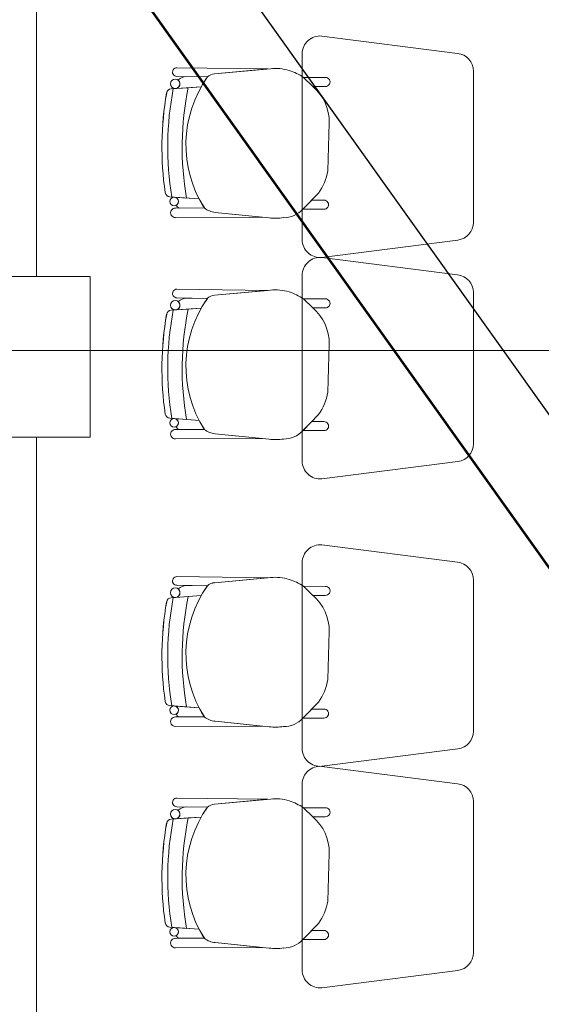
# Model space of a CAD drawing. Units: inches. Extents: x -403 to 2136, y -58 to 1667.
# Drawn here: x -124 to -123, y 599 to 602 of the extents above; entities that cross this region are included whole.
import ezdxf
from ezdxf import colors
from ezdxf.entities.mleader import LeaderData, LeaderLine
from ezdxf.math import Vec2, Vec3

# ---------------------------------------------------------------- set-up
doc = ezdxf.new("R2010")
doc.units = ezdxf.units.IN
doc.header["$MEASUREMENT"] = 0
doc.linetypes.add('CENTER2', pattern=[1.125, 0.75, -0.125, 0.125, -0.125])
for name, color, linetype, lineweight in [('1. ARQUITECTONICO', 251, 'Continuous', 0), ('HS INCENDIO', 13, 'CENTER2', 53), ('HS TEXTOS', 7, 'Continuous', 20)]:
    doc.layers.add(name, color=color, linetype=linetype, lineweight=lineweight)
doc.styles.add('100', font='simplex.shx', dxfattribs={"width": 0.8, "height": 0.17})
doc.styles.add('COMPLEX', font='complex')
doc.dimstyles.new('hs detalle', dxfattribs={"dimtxt": 0.075, "dimasz": 0.025, "dimexe": 0.05, "dimexo": 0.05, "dimgap": 0.02, "dimtad": 0, "dimtih": 1, "dimtoh": 1, "dimzin": 1, "dimtxsty": 'COMPLEX', "dimblk": 'DOT', "dimcen": 0.025, "dimazin": 0, "dimtfac": 1, "dimtmove": 0, "dimatfit": 3, "dimldrblk": 'DOT', "dimfxl": 0, "dimarcsym": 0})

# ---------------------------------------------------------------- blocks, each defined once
blk = doc.blocks.new('_Dot')
at = {"color": 0, "linetype": 'ByBlock', "lineweight": -2}
blk.add_line((-0.5, 0), (-1, 0), dxfattribs=at)
at = {"color": 0, "linetype": 'ByBlock', "const_width": 0.5}
blk.add_lwpolyline([(-0.25, 0, 1), (0.25, 0, 1)], format="xyb", close=True, dxfattribs=at)
blk = doc.blocks.new('*D117')
at = {"layer": 'Defpoints', "color": 0}
for p in [(-124.0255, 602.7896), (-124.2274, 602.6455), (-117.9859, 593.902)]:
    blk.add_point(p, dxfattribs=at)
at = {"layer": 'HS TEXTOS', "color": 0, "lineweight": -2}
for p, q in [((-124.1867, 602.6745), (-123.9848, 602.8187)), ((-124.011, 602.7693), (-120.9509, 598.4825)), ((-117.7985, 594.0664), (-120.8586, 598.3532)), ((-117.9452, 593.931), (-117.7433, 594.0752))]:
    blk.add_line(p, q, dxfattribs=at)
at = {"layer": 'HS TEXTOS', "color": 0, "lineweight": -2, "xscale": 0.025, "yscale": 0.025, "zscale": 0.025}
for p, rotation in [((-124.0255, 602.7896), 125.5208239625911), ((-117.784, 594.0461), 305.5208239625911)]:
    blk.add_blockref('_Dot', p, dxfattribs=dict(at, rotation=rotation))
at = {"layer": 'HS TEXTOS', "color": 0, "insert": (-120.9048, 598.4179), "char_height": 0.075, "attachment_point": 5, "style": 'COMPLEX'}
blk.add_mtext('10,74', dxfattribs=at)

msp = doc.modelspace()

# ---------------------------------------------------------------- linework, layer by layer
at = {"layer": '1. ARQUITECTONICO'}
for p, q in [((-124.2084, 601.4215), (-124.2084, 603.0415)), ((-123.0288, 602.0466), (-123.4088, 602.0951)), ((-123.4639, 602.0453), (-123.4639, 601.5248)), ((-123.8148, 602.0063), (-123.8148, 602.0063)), ((-123.8148, 602.0063), (-123.5597, 602.0029)), ((-123.5531, 602.0035), (-123.7093, 601.9894)), ((-123.5597, 602.0029), (-123.7093, 601.9894)), ((-122.9839, 601.5733), (-122.9839, 601.9968)), ((-123.7295, 601.9807), (-123.8151, 601.982)), ((-123.8151, 601.982), (-123.8151, 601.982)), ((-123.7295, 601.9807), (-123.7879, 601.9816)), ((-123.3991, 601.9791), (-123.4605, 601.9793)), ((-123.4605, 601.9793), (-123.4337, 601.9539)), ((-123.4337, 601.9539), (-123.4605, 601.9793)), ((-123.8312, 601.9473), (-123.7471, 601.953)), ((-123.7832, 601.9505), (-123.8312, 601.9473)), ((-123.8312, 601.9473), (-123.8312, 601.9473)), ((-123.8179, 601.9482), (-123.7832, 601.9505)), ((-123.7832, 601.9505), (-123.7471, 601.953)), ((-123.7832, 601.9505), (-123.7832, 601.9505)), ((-123.4337, 601.9539), (-123.3991, 601.9539)), ((-123.3918, 601.7179), (-123.3878, 601.8522)), ((-123.8353, 601.6449), (-123.8353, 601.6449)), ((-123.8353, 601.6449), (-123.788, 601.6414)), ((-123.7527, 601.6388), (-123.8229, 601.644)), ((-123.7527, 601.6388), (-123.8212, 601.6438)), ((-123.788, 601.6414), (-123.788, 601.6414)), ((-123.4618, 601.6099), (-123.4184, 601.655)), ((-123.7381, 601.6135), (-123.8188, 601.6134)), ((-123.7381, 601.6135), (-123.8188, 601.6134)), ((-123.8087, 601.6134), (-123.7381, 601.6135)), ((-123.4373, 601.6354), (-123.4616, 601.6101)), ((-123.4032, 601.6353), (-123.4373, 601.6354)), ((-123.8188, 601.5869), (-123.5756, 601.5877)), ((-123.8188, 601.5869), (-123.5756, 601.5877)), ((-123.8188, 601.5869), (-123.8188, 601.5869)), ((-123.7076, 601.6013), (-123.5567, 601.5858)), ((-123.5756, 601.5877), (-123.7076, 601.6013)), ((-123.4616, 601.6101), (-123.4032, 601.6101)), ((-123.4088, 601.4751), (-123.0275, 601.5237)), ((-123.0288, 601.4263), (-123.4088, 601.4748)), ((-123.4639, 601.4251), (-123.4639, 600.9046)), ((-123.8148, 601.3861), (-123.8148, 601.3861)), ((-123.8148, 601.3861), (-123.5597, 601.3827)), ((-123.5531, 601.3833), (-123.7093, 601.3692)), ((-123.5597, 601.3827), (-123.7093, 601.3692)), ((-122.9839, 600.9531), (-122.9839, 601.3766)), ((-123.7295, 601.3604), (-123.8151, 601.3617)), ((-123.8151, 601.3617), (-123.8151, 601.3617)), ((-123.7295, 601.3604), (-123.7879, 601.3613)), ((-123.3991, 601.3588), (-123.4605, 601.3591)), ((-123.4605, 601.3591), (-123.4337, 601.3337)), ((-123.4337, 601.3337), (-123.4605, 601.3591)), ((-123.8312, 601.327), (-123.7471, 601.3327)), ((-123.7832, 601.3303), (-123.8312, 601.327)), ((-123.8312, 601.327), (-123.8312, 601.327)), ((-123.8179, 601.3279), (-123.7832, 601.3303)), ((-123.7832, 601.3303), (-123.7471, 601.3327)), ((-123.7832, 601.3303), (-123.7832, 601.3303)), ((-123.4337, 601.3337), (-123.3991, 601.3337)), ((-123.3918, 601.0977), (-123.3878, 601.2319)), ((-180.1057, 601.2143), (-111.8782, 601.2143)), ((-123.4618, 600.9897), (-123.4184, 601.0348)), ((-123.8353, 601.0246), (-123.8353, 601.0246)), ((-123.8353, 601.0246), (-123.788, 601.0211)), ((-123.7527, 601.0185), (-123.8229, 601.0237)), ((-123.7527, 601.0185), (-123.8212, 601.0236)), ((-123.788, 601.0211), (-123.788, 601.0211)), ((-123.4373, 601.0152), (-123.4616, 600.9899)), ((-123.4032, 601.015), (-123.4373, 601.0152)), ((-123.7381, 600.9933), (-123.8188, 600.9931)), ((-123.7381, 600.9933), (-123.8188, 600.9931)), ((-123.8087, 600.9931), (-123.7381, 600.9933)), ((-123.7076, 600.981), (-123.5567, 600.9655)), ((-123.5756, 600.9675), (-123.7076, 600.981)), ((-123.4616, 600.9899), (-123.4032, 600.9899)), ((-124.2084, 593.2715), (-124.2084, 600.9715)), ((-123.8188, 600.9666), (-123.5756, 600.9675)), ((-123.8188, 600.9666), (-123.5756, 600.9675)), ((-123.8188, 600.9666), (-123.8188, 600.9666)), ((-123.4088, 600.8548), (-123.0275, 600.9035)), ((-123.0288, 600.6212), (-123.4088, 600.6697)), ((-123.4639, 600.6199), (-123.4639, 600.0994)), ((-123.8148, 600.581), (-123.8148, 600.581)), ((-123.8148, 600.581), (-123.5597, 600.5775)), ((-123.5531, 600.5781), (-123.7093, 600.564)), ((-123.5597, 600.5775), (-123.7093, 600.564)), ((-122.9839, 600.1479), (-122.9839, 600.5714)), ((-123.7295, 600.5553), (-123.8151, 600.5566)), ((-123.8151, 600.5566), (-123.8151, 600.5566)), ((-123.7295, 600.5553), (-123.7879, 600.5562)), ((-123.3991, 600.5537), (-123.4605, 600.5539)), ((-123.4605, 600.5539), (-123.4337, 600.5285)), ((-123.4337, 600.5285), (-123.4605, 600.5539)), ((-123.8312, 600.5219), (-123.7471, 600.5276)), ((-123.7832, 600.5251), (-123.8312, 600.5219)), ((-123.8312, 600.5219), (-123.8312, 600.5219)), ((-123.8179, 600.5228), (-123.7832, 600.5251)), ((-123.7832, 600.5251), (-123.7471, 600.5276)), ((-123.7832, 600.5251), (-123.7832, 600.5251)), ((-123.4337, 600.5285), (-123.3991, 600.5285)), ((-123.3918, 600.2926), (-123.3878, 600.4268)), ((-123.8353, 600.2195), (-123.8353, 600.2195)), ((-123.8353, 600.2195), (-123.788, 600.216)), ((-123.7527, 600.2134), (-123.8229, 600.2186)), ((-123.7527, 600.2134), (-123.8212, 600.2184)), ((-123.788, 600.216), (-123.788, 600.216)), ((-123.4618, 600.1845), (-123.4184, 600.2297)), ((-123.4373, 600.21), (-123.4616, 600.1847)), ((-123.4032, 600.2099), (-123.4373, 600.21)), ((-123.7381, 600.1881), (-123.8188, 600.188)), ((-123.7381, 600.1881), (-123.8188, 600.188)), ((-123.8087, 600.188), (-123.7381, 600.1881)), ((-123.4616, 600.1847), (-123.4032, 600.1847)), ((-123.8188, 600.1615), (-123.5756, 600.1624)), ((-123.8188, 600.1615), (-123.5756, 600.1624)), ((-123.8188, 600.1615), (-123.8188, 600.1615)), ((-123.7076, 600.1759), (-123.5567, 600.1604)), ((-123.5756, 600.1624), (-123.7076, 600.1759)), ((-123.4088, 600.0497), (-123.0275, 600.0983)), ((-123.0288, 600.0009), (-123.4088, 600.0494)), ((-123.4639, 599.9997), (-123.4639, 599.4792)), ((-123.8148, 599.9607), (-123.8148, 599.9607)), ((-123.8148, 599.9607), (-123.5597, 599.9573)), ((-123.5531, 599.9579), (-123.7093, 599.9438)), ((-123.5597, 599.9573), (-123.7093, 599.9438)), ((-123.7295, 599.9351), (-123.8151, 599.9363)), ((-123.8151, 599.9363), (-123.8151, 599.9363)), ((-123.7295, 599.9351), (-123.7879, 599.9359)), ((-123.3991, 599.9335), (-123.4605, 599.9337)), ((-123.4605, 599.9337), (-123.4337, 599.9083)), ((-123.4337, 599.9083), (-123.4605, 599.9337)), ((-122.9839, 599.5277), (-122.9839, 599.9512)), ((-123.8312, 599.9016), (-123.7471, 599.9073)), ((-123.7832, 599.9049), (-123.8312, 599.9016)), ((-123.8312, 599.9016), (-123.8312, 599.9016)), ((-123.8179, 599.9025), (-123.7832, 599.9049)), ((-123.7832, 599.9049), (-123.7471, 599.9073)), ((-123.7832, 599.9049), (-123.7832, 599.9049)), ((-123.4337, 599.9083), (-123.3991, 599.9083)), ((-123.3918, 599.6723), (-123.3878, 599.8066)), ((-123.8353, 599.5992), (-123.8353, 599.5992)), ((-123.8353, 599.5992), (-123.788, 599.5957)), ((-123.7527, 599.5931), (-123.8229, 599.5983)), ((-123.7527, 599.5931), (-123.8212, 599.5982)), ((-123.4618, 599.5643), (-123.4184, 599.6094)), ((-123.788, 599.5957), (-123.788, 599.5957)), ((-123.4373, 599.5898), (-123.4616, 599.5645)), ((-123.4032, 599.5896), (-123.4373, 599.5898)), ((-123.7381, 599.5679), (-123.8188, 599.5677)), ((-123.7381, 599.5679), (-123.8188, 599.5677)), ((-123.8188, 599.5412), (-123.5756, 599.5421)), ((-123.8188, 599.5412), (-123.5756, 599.5421)), ((-123.8087, 599.5678), (-123.7381, 599.5679)), ((-123.7076, 599.5557), (-123.5567, 599.5402)), ((-123.5756, 599.5421), (-123.7076, 599.5557)), ((-123.4616, 599.5645), (-123.4032, 599.5645)), ((-123.8188, 599.5412), (-123.8188, 599.5412)), ((-123.4088, 599.4294), (-123.0275, 599.4781))]:
    msp.add_line(p, q, dxfattribs=at)
msp.add_lwpolyline([(-124.5084, 601.4215), (-124.0584, 601.4215), (-124.0584, 600.9715), (-124.5084, 600.9715)], close=True, dxfattribs=at)
for centre, radius in [((-123.8197, 601.9614), 0.0133), ((-123.823, 601.6319), 0.0121), ((-123.8197, 601.3411), 0.0133), ((-123.823, 601.0116), 0.0121), ((-123.8197, 600.536), 0.0133), ((-123.823, 600.2065), 0.0121), ((-123.8197, 599.9157), 0.0133), ((-123.823, 599.5862), 0.0121)]:
    msp.add_circle(centre, radius, dxfattribs=at)
for centre, radius, start, end in [((-123.4139, 602.0453), 0.05, 84.2221, 180), ((-123.0339, 601.9968), 0.05, 360, 84.2221), ((-123.8151, 601.9942), 0.0122, 88.465, 270), ((-123.5385, 601.8766), 0.1277, 72.6361, 96.5677), ((-123.5496, 601.8454), 0.1609, 56.3745, 72.201), ((-123.7838, 601.9369), 0.0449, 95.2038, 128.3882), ((-123.7838, 601.9369), 0.0449, 95.2038, 128.3882), ((-123.8197, 601.9614), 0.0133, 360, 52.9926), ((-123.4606, 601.7907), 0.3292, 144.7543, 212.5593), ((-123.4606, 601.7907), 0.3292, 144.7543, 150.4712), ((-123.7064, 601.9548), 0.0347, 94.897, 131.833), ((-123.7062, 601.9544), 0.0352, 95.1592, 131.5708), ((-123.3984, 601.9665), 0.0126, 266.8188, 93.1812), ((-123.8303, 601.9337), 0.0136, 93.8768, 170.0835), ((-123.8303, 601.9337), 0.0136, 93.8768, 170.0835), ((-122.9703, 601.7834), 0.8705, 169.1182, 189.1824), ((-122.9703, 601.7834), 0.8705, 169.1182, 189.1824), ((-123.8197, 601.9614), 0.0133, 277.6715, 0), ((-122.9703, 601.7834), 0.83, 168.3809, 189.8498), ((-122.9703, 601.7834), 0.83, 168.3809, 189.8498), ((-123.5227, 601.8525), 0.1349, 359.8457, 48.7143), ((-122.9703, 601.7834), 0.8867, 170.0835, 188.2265), ((-122.9655, 601.7833), 0.8914, 170.1321, 188.1776), ((-123.5403, 601.7435), 0.1506, 324.0334, 350.2305), ((-123.8343, 601.6584), 0.0136, 188.2265, 265.7655), ((-123.8343, 601.6584), 0.0136, 188.2265, 265.7655), ((-123.823, 601.6319), 0.0121, 360, 81.6668), ((-123.4606, 601.7907), 0.3292, 207.4835, 212.5593), ((-123.8193, 601.6001), 0.0133, 87.8995, 272.2942), ((-123.8193, 601.6001), 0.0133, 87.8995, 272.2942), ((-123.823, 601.6319), 0.0121, 301.405, 0), ((-123.8061, 601.624), 0.0109, 192.7454, 256.1509), ((-123.8061, 601.624), 0.0109, 192.7454, 256.1509), ((-123.7031, 601.6569), 0.0558, 231.0485, 265.3212), ((-123.7031, 601.6569), 0.0558, 231.0485, 265.3212), ((-123.4025, 601.6227), 0.0126, 266.8188, 93.1812), ((-123.5388, 601.7543), 0.1694, 263.9642, 277.6185), ((-123.5159, 601.6603), 0.074, 269.6386, 317.0441), ((-123.0339, 601.5733), 0.05, 277.2734, 360), ((-123.4139, 601.5248), 0.05, 180, 275.7779), ((-123.4139, 601.4251), 0.05, 84.2221, 180), ((-123.0339, 601.3766), 0.05, 360, 84.2221), ((-123.8151, 601.3739), 0.0122, 88.465, 270), ((-123.7064, 601.3346), 0.0347, 94.897, 131.833), ((-123.7062, 601.3341), 0.0352, 95.1592, 131.5708), ((-123.5385, 601.2564), 0.1277, 72.6361, 96.5677), ((-123.5496, 601.2251), 0.1609, 56.3745, 72.201), ((-123.8197, 601.3411), 0.0133, 277.6715, 0), ((-123.7838, 601.3166), 0.0449, 95.2038, 128.3882), ((-123.7838, 601.3166), 0.0449, 95.2038, 128.3882), ((-123.8197, 601.3411), 0.0133, 360, 52.9926), ((-123.4606, 601.1704), 0.3292, 144.7543, 212.5593), ((-123.4606, 601.1704), 0.3292, 144.7543, 150.4712), ((-123.3984, 601.3463), 0.0126, 266.8188, 93.1812), ((-122.9703, 601.1631), 0.8867, 170.0835, 188.2265), ((-122.9655, 601.163), 0.8914, 170.1321, 188.1776), ((-123.8303, 601.3135), 0.0136, 93.8768, 170.0835), ((-123.8303, 601.3135), 0.0136, 93.8768, 170.0835), ((-122.9703, 601.1631), 0.8705, 169.1182, 189.1824), ((-122.9703, 601.1631), 0.8705, 169.1182, 189.1824), ((-122.9703, 601.1631), 0.83, 168.3809, 189.8498), ((-122.9703, 601.1631), 0.83, 168.3809, 189.8498), ((-123.5227, 601.2323), 0.1349, 359.8457, 48.7143), ((-123.5403, 601.1232), 0.1506, 324.0334, 350.2305), ((-123.8343, 601.0382), 0.0136, 188.2265, 265.7655), ((-123.8343, 601.0382), 0.0136, 188.2265, 265.7655), ((-123.823, 601.0116), 0.0121, 360, 81.6668), ((-123.823, 601.0116), 0.0121, 301.405, 0), ((-123.4606, 601.1704), 0.3292, 207.4835, 212.5593), ((-123.4025, 601.0024), 0.0126, 266.8188, 93.1812), ((-123.8193, 600.9799), 0.0133, 87.8995, 272.2942), ((-123.8193, 600.9799), 0.0133, 87.8995, 272.2942), ((-123.8061, 601.0037), 0.0109, 192.7454, 256.1509), ((-123.8061, 601.0037), 0.0109, 192.7454, 256.1509), ((-123.7031, 601.0367), 0.0558, 231.0485, 265.3212), ((-123.7031, 601.0367), 0.0558, 231.0485, 265.3212), ((-123.5159, 601.0401), 0.074, 269.6386, 317.0441), ((-123.5388, 601.134), 0.1694, 263.9642, 277.6185), ((-123.0339, 600.9531), 0.05, 277.2734, 360), ((-123.4139, 600.9046), 0.05, 180, 275.7779), ((-123.4139, 600.6199), 0.05, 84.2221, 180), ((-123.0339, 600.5714), 0.05, 360, 84.2221), ((-123.8151, 600.5688), 0.0122, 88.465, 270), ((-123.7064, 600.5294), 0.0347, 94.897, 131.833), ((-123.7062, 600.529), 0.0352, 95.1592, 131.5708), ((-123.5385, 600.4513), 0.1277, 72.6361, 96.5677), ((-123.5496, 600.42), 0.1609, 56.3745, 72.201), ((-123.8197, 600.536), 0.0133, 277.6715, 0), ((-123.7838, 600.5115), 0.0449, 95.2038, 128.3882), ((-123.7838, 600.5115), 0.0449, 95.2038, 128.3882), ((-123.8197, 600.536), 0.0133, 360, 52.9926), ((-123.4606, 600.3653), 0.3292, 144.7543, 212.5593), ((-123.4606, 600.3653), 0.3292, 144.7543, 150.4712), ((-123.3984, 600.5411), 0.0126, 266.8188, 93.1812), ((-122.9703, 600.358), 0.8867, 170.0835, 188.2265), ((-122.9655, 600.3579), 0.8914, 170.1321, 188.1776), ((-123.8303, 600.5083), 0.0136, 93.8768, 170.0835), ((-123.8303, 600.5083), 0.0136, 93.8768, 170.0835), ((-122.9703, 600.358), 0.8705, 169.1182, 189.1824), ((-122.9703, 600.358), 0.8705, 169.1182, 189.1824), ((-122.9703, 600.358), 0.83, 168.3809, 189.8498), ((-122.9703, 600.358), 0.83, 168.3809, 189.8498), ((-123.5227, 600.4272), 0.1349, 359.8457, 48.7143), ((-123.5403, 600.3181), 0.1506, 324.0334, 350.2305), ((-123.8343, 600.233), 0.0136, 188.2265, 265.7655), ((-123.8343, 600.233), 0.0136, 188.2265, 265.7655), ((-123.823, 600.2065), 0.0121, 360, 81.6668), ((-123.823, 600.2065), 0.0121, 301.405, 0), ((-123.4606, 600.3653), 0.3292, 207.4835, 212.5593), ((-123.4025, 600.1973), 0.0126, 266.8188, 93.1812), ((-123.8193, 600.1747), 0.0133, 87.8995, 272.2942), ((-123.8193, 600.1747), 0.0133, 87.8995, 272.2942), ((-123.8061, 600.1986), 0.0109, 192.7454, 256.1509), ((-123.8061, 600.1986), 0.0109, 192.7454, 256.1509), ((-123.7031, 600.2315), 0.0558, 231.0485, 265.3212), ((-123.7031, 600.2315), 0.0558, 231.0485, 265.3212), ((-123.5159, 600.2349), 0.074, 269.6386, 317.0441), ((-123.5388, 600.3289), 0.1694, 263.9642, 277.6185), ((-123.0339, 600.1479), 0.05, 277.2734, 360), ((-123.4139, 600.0994), 0.05, 180, 275.7779), ((-123.4139, 599.9997), 0.05, 84.2221, 180), ((-123.0339, 599.9512), 0.05, 360, 84.2221), ((-123.8151, 599.9485), 0.0122, 88.465, 270), ((-123.5385, 599.831), 0.1277, 72.6361, 96.5677), ((-123.7838, 599.8912), 0.0449, 95.2038, 128.3882), ((-123.7838, 599.8912), 0.0449, 95.2038, 128.3882), ((-123.4606, 599.7451), 0.3292, 144.7543, 212.5593), ((-123.4606, 599.7451), 0.3292, 144.7543, 150.4712), ((-123.7064, 599.9092), 0.0347, 94.897, 131.833), ((-123.7062, 599.9087), 0.0352, 95.1592, 131.5708), ((-123.5496, 599.7997), 0.1609, 56.3745, 72.201), ((-123.3984, 599.9209), 0.0126, 266.8188, 93.1812), ((-123.8303, 599.8881), 0.0136, 93.8768, 170.0835), ((-123.8303, 599.8881), 0.0136, 93.8768, 170.0835), ((-122.9703, 599.7377), 0.8705, 169.1182, 189.1824), ((-122.9703, 599.7377), 0.8705, 169.1182, 189.1824), ((-123.8197, 599.9157), 0.0133, 277.6715, 0), ((-123.8197, 599.9157), 0.0133, 360, 52.9926), ((-122.9703, 599.7377), 0.83, 168.3809, 189.8498), ((-122.9703, 599.7377), 0.83, 168.3809, 189.8498), ((-123.5227, 599.8069), 0.1349, 359.8457, 48.7143), ((-122.9703, 599.7377), 0.8867, 170.0835, 188.2265), ((-122.9655, 599.7376), 0.8914, 170.1321, 188.1776), ((-123.5403, 599.6979), 0.1506, 324.0334, 350.2305), ((-123.8343, 599.6128), 0.0136, 188.2265, 265.7655), ((-123.8343, 599.6128), 0.0136, 188.2265, 265.7655), ((-123.823, 599.5862), 0.0121, 360, 81.6668), ((-123.823, 599.5862), 0.0121, 301.405, 0), ((-123.8061, 599.5783), 0.0109, 192.7454, 256.1509), ((-123.8061, 599.5783), 0.0109, 192.7454, 256.1509), ((-123.4606, 599.7451), 0.3292, 207.4835, 212.5593), ((-123.4025, 599.5771), 0.0126, 266.8188, 93.1812), ((-123.8193, 599.5545), 0.0133, 87.8995, 272.2942), ((-123.8193, 599.5545), 0.0133, 87.8995, 272.2942), ((-123.7031, 599.6113), 0.0558, 231.0485, 265.3212), ((-123.7031, 599.6113), 0.0558, 231.0485, 265.3212), ((-123.5159, 599.6147), 0.074, 269.6386, 317.0441), ((-123.5388, 599.7087), 0.1694, 263.9642, 277.6185), ((-123.0339, 599.5277), 0.05, 277.2734, 360), ((-123.4139, 599.4792), 0.05, 180, 275.7779)]:
    msp.add_arc(centre, radius, start, end, dxfattribs=at)
at = {"layer": 'HS INCENDIO', "color": 1, "linetype": 'ByBlock'}
msp.add_line((-117.9859, 593.902), (-124.2274, 602.6455), dxfattribs=at)

# ---------------------------------------------------------------- dimensions: what is measured, and where the dimension line sits
at = {"layer": 'HS TEXTOS'}
dim = msp.add_aligned_dim(p1=(-117.9859, 593.902), p2=(-124.2274, 602.6455), distance=-0.2481, dimstyle='hs detalle', dxfattribs=at)
dim.commit()
dim.dimension.update_dxf_attribs({"geometry": '*D117', "text_midpoint": (-120.9048, 598.4179)})

# ---------------------------------------------------------------- leaders
ml = msp.add_multileader_mtext('Standard', dxfattribs=at)
ml.set_content('\\A1;DISTANCIA MÁXIMA DEL \\PCUERPO DE BOMBEROS =28.45 M', color=256, style='100')
ml.set_leader_properties(color=1, lineweight=13)
ml.build(insert=Vec2(0, 0))
ml.multileader.update_dxf_attribs({"text_left_attachment_type": 5, "text_right_attachment_type": 5, "dogleg_length": 0.01, "arrow_head_size": 0.1815})
ctx = ml.context
ctx.base_point, ctx.char_height, ctx.arrow_head_size, ctx.landing_gap_size, ctx.plane_origin = Vec3(-128.174, 603.4345, 55.7414), 0.15, 0.1815, 0.0121, Vec3(-129.8655, 607.2803, 55.7414)
ctx.left_attachment, ctx.right_attachment, ctx.text_align_type = 5, 5, 2
notes = []
notes.append((ctx, [(1, (1, 1, 0), (-125.0312, 603.4345, 55.7414), (-1, 0), 0.01, [(0, [(-124.226, 602.6674, 55.7414)], 0, [])])]))
ctx.mtext.insert, ctx.mtext.alignment, ctx.mtext.flow_direction = Vec3(-125.0533, 603.8931, 55.7414), 3, 5
for ctx, leaders in notes:
    for number, flags, end, landing, length, lines in leaders:
        leader = LeaderData()
        leader.index, (leader.has_last_leader_line, leader.has_dogleg_vector, leader.attachment_direction) = number, flags
        leader.last_leader_point, leader.dogleg_vector, leader.dogleg_length = Vec3(end), Vec3(landing), length
        for number, points, colour, breaks in lines:
            line = LeaderLine()
            line.index, line.vertices, line.color, line.breaks = number, Vec3.list(points), colors.encode_raw_color(colour), breaks
            leader.lines.append(line)
        ctx.leaders.append(leader)

doc.saveas('drawing.dxf')
